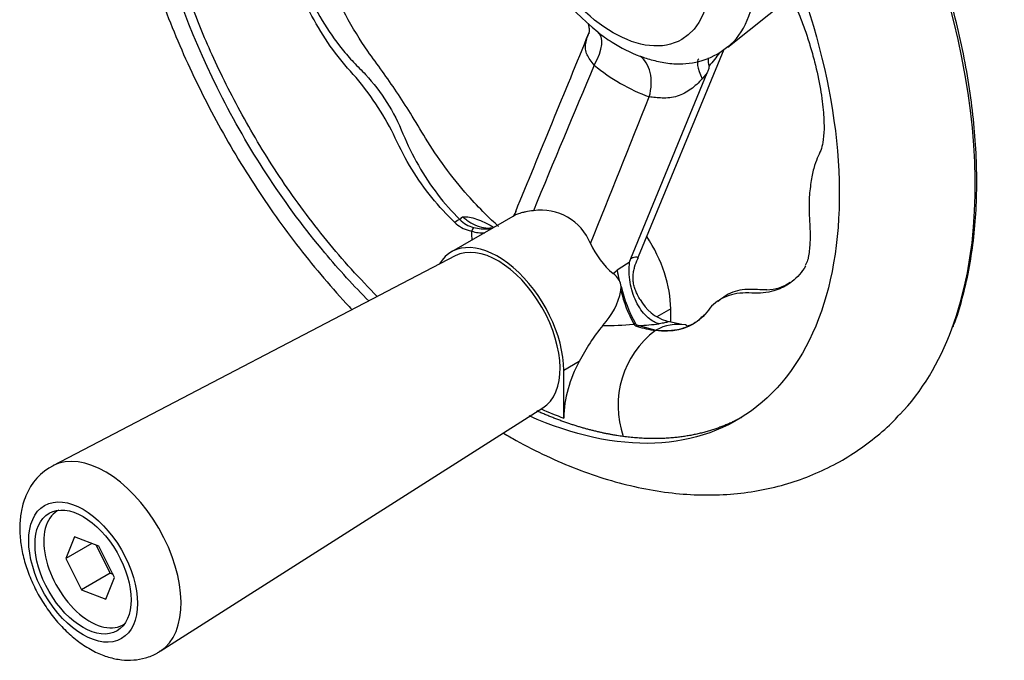
# Paper-space layout 'sheet1' of a CAD drawing. Units: millimetres. Extents: x -13 to 1470, y -36 to 2079.
# Drawn here: x 991 to 1089, y 224 to 287 of the extents above; entities that cross this region are included whole.
import ezdxf

# ---------------------------------------------------------------- set-up
doc = ezdxf.new("R2010")
doc.units = ezdxf.units.MM
doc.header["$LTSCALE"] = 7
for name, color, linetype in [('Default', 7, 'Continuous'), ('tangent', 7, 'Continuous'), ('visible', 7, 'Continuous')]:
    doc.layers.add(name, color=color, linetype=linetype)

# ---------------------------------------------------------------- blocks, each defined once
blk = doc.blocks.new('SE2')
at = {"layer": 'tangent', "color": 7, "linetype": 'Continuous'}
for p, q in [((1059.191, 282.061), (1058.675, 281.467)), ((1049.885, 262.213), (1050.285, 262.539)), ((1055.577, 258.732), (1054.221, 257.949)), ((1051.941, 257.23), (1051.884, 257.216)), ((1052.419, 257.074), (1054.122, 256.631)), ((1054.063, 256.597), (1054.122, 256.631)), ((1046.533, 253.511), (1045.006, 252.629))]:
    blk.add_line(p, q, dxfattribs=at)
for centre, radius, start, end in [((1057.653, 297.43), 14.639, 237.47247, 249.51701), ((4054.966, -983.527), 3262.722, 157.16212, 157.435944), ((1060.07, 297.412), 18.927, 230.45625, 249.54375), ((-550.666, 914.441), 1725.146, 337.891994, 338.410919), ((1035.446, 267.02), 0.894, 116.48757, 142.4), ((1037.016, 269.586), 3.473, 331.87435, 337.53882), ((1036.511, 269.655), 3.3, 226.24176, 254.97659), ((1036.708, 269.364), 2.668, 222.3831, 256.6771), ((1036.647, 269.823), 3.498, 253.53736, 257.52583), ((1048.773, 264.576), 13.012, 171.9122, 172.43381), ((1046.226, 266.573), 10.355, 181.57079, 185.73704), ((1037.039, 270.069), 3.838, 252.60027, 272.41066), ((1072.027, 230.176), 38.988, 121.73476, 123.89462), ((1065.586, 264.574), 15.354, 193.75193, 208.42158), ((1062.482, 263.199), 12.114, 192.67422, 209.52069), ((1049.428, 280.256), 23.17, 268.63062, 276.08493), ((1052.245, 257.414), 0.356, 211.17194, 221.3837), ((1052.427, 257.578), 0.601, 221.62272, 256.03084), ((1055.293, 266.285), 9.765, 252.04093, 262.7658), ((1050.609, 290.496), 33.471, 273.10012, 276.56016), ((1056.667, 280.117), 34.234, 246.05417, 250.08432)]:
    blk.add_arc(centre, radius, start, end, dxfattribs=at)
for centre, major_axis, ratio, start_param, end_param in [((1045.191, 294.379), (-28.634, 49.596), 0.57735, 3.586897, 5.830888), ((1052.264, 298.463), (-8.266, 14.317), 0.57735, 3.230947, 3.87727), ((1045.88, 282.983), (-2.502, -3.121), 0.465191, 1.877652, 3.171444), ((1050.795, 280.145), (1.341, 3.769), 0.669865, 4.825437, 6.119229), ((1060.473, 280.059), (2.126, -3.388), 0.229339, 3.142798, 4.14531), ((1034.24, 266.712), (0.797, 0.83), 0.36631, 0.583, 1.219889), ((1035.966, 265.741), (0.279, 1.116), 0.243249, 0.467186, 0.993617), ((1052.133, 256.275), (0.971, 0.617), 0.829535, 1.131181, 1.261833), ((1052.509, 256.025), (0.377, 1.086), 0.679089, 0.581457, 0.749827), ((999.683, 233.974), (-5.298, 9.177), 0.57735, 3.168926, 6.256497)]:
    blk.add_ellipse(centre, major_axis=major_axis, ratio=ratio, start_param=start_param, end_param=end_param, dxfattribs=at)
for centre, major_axis in [((1049.885, 297.089), (6.777, -11.738)), ((997.488, 232.706), (-3.799, 6.58))]:
    blk.add_ellipse(centre, major_axis=major_axis, ratio=0.57735, dxfattribs=at)
for points, knots in [([(1034.228, 267.271), (1033.437, 268.018), (1032.684, 268.835), (1031.253, 270.61), (1030.582, 271.562), (1029.376, 273.524), (1028.846, 274.553), (1027.867, 276.651), (1027.287, 277.654), (1026.029, 279.614), (1025.332, 280.569), (1024.25, 281.864), (1023.87, 282.263), (1023.133, 283.115), (1022.776, 283.56), (1021.747, 284.928), (1021.115, 285.893), (1019.961, 287.925), (1019.447, 288.98), (1018.576, 291.094), (1018.21, 292.178), (1017.656, 294.29), (1017.465, 295.32), (1017.256, 297.323), (1017.236, 298.287), (1017.363, 299.656), (1017.37, 300.103), (1017.34, 301.054), (1017.302, 301.546), (1017.12, 303.071), (1016.907, 304.155), (1016.43, 305.878), (1016.229, 306.463), (1015.895, 307.616), (1015.751, 308.188), (1015.151, 311.022), (1015.043, 313.255), (1015.351, 315.146)], [0, 0, 0, 0, 0.0625, 0.0625, 0.125, 0.125, 0.1875, 0.1875, 0.25, 0.25, 0.3125, 0.3125, 0.34375, 0.34375, 0.375, 0.375, 0.4375, 0.4375, 0.5, 0.5, 0.5625, 0.5625, 0.625, 0.625, 0.6875, 0.6875, 0.71875, 0.71875, 0.75, 0.75, 0.8125, 0.8125, 0.84375, 0.84375, 0.875, 0.875, 1, 1, 1, 1]), ([(1015.409, 315.18), (1015.283, 314.257), (1015.275, 313.257), (1015.49, 311.148), (1015.707, 310.071), (1016.177, 308.433), (1016.358, 307.883), (1016.767, 306.774), (1017.014, 306.215), (1017.6, 304.555), (1017.837, 303.485), (1018.003, 301.951), (1018.027, 301.45), (1018.005, 300.47), (1017.94, 299.988), (1017.782, 298.602), (1017.776, 297.623), (1017.959, 295.605), (1018.145, 294.572), (1018.703, 292.462), (1019.078, 291.384), (1019.98, 289.288), (1020.517, 288.246), (1021.726, 286.245), (1022.388, 285.298), (1023.466, 283.958), (1023.841, 283.524), (1024.612, 282.692), (1025.02, 282.308), (1026.189, 281.064), (1026.91, 280.122), (1028.154, 278.154), (1028.676, 277.118), (1029.55, 274.959), (1030.062, 273.92), (1031.204, 271.921), (1031.846, 270.952), (1033.227, 269.149), (1033.96, 268.32), (1034.738, 267.565)], [0, 0, 0, 0, 0.0625, 0.0625, 0.125, 0.125, 0.15625, 0.15625, 0.1875, 0.1875, 0.25, 0.25, 0.28125, 0.28125, 0.3125, 0.3125, 0.375, 0.375, 0.4375, 0.4375, 0.5, 0.5, 0.5625, 0.5625, 0.625, 0.625, 0.65625, 0.65625, 0.6875, 0.6875, 0.75, 0.75, 0.8125, 0.8125, 0.875, 0.875, 0.9375, 0.9375, 1, 1, 1, 1]), ([(1048.019, 282.816), (1047.867, 282.993), (1047.73, 283.165), (1047.492, 283.509), (1047.391, 283.682), (1047.24, 284.031), (1047.191, 284.207), (1047.147, 284.575), (1047.153, 284.768), (1047.212, 285.161), (1047.265, 285.362), (1047.38, 285.704), (1047.432, 285.839), (1047.488, 285.974)], [0, 0, 0, 0, 0.125, 0.125, 0.25, 0.25, 0.375, 0.375, 0.5, 0.5, 0.625, 0.625, 0.7056884, 0.7056884, 0.7056884, 0.7056884]), ([(1052.53, 283.717), (1052.939, 283.572), (1053.37, 283.437), (1054.287, 283.195), (1054.772, 283.089), (1055.55, 282.983), (1055.821, 282.957), (1056.204, 282.942), (1056.314, 282.94), (1056.424, 282.942)], [0, 0, 0, 0, 0.25, 0.25, 0.5, 0.5, 0.625, 0.625, 0.6744804, 0.6744804, 0.6744804, 0.6744804]), ([(1058.675, 281.467), (1058.339, 281.086), (1057.976, 280.739), (1057.367, 280.296), (1057.153, 280.161), (1056.698, 279.925), (1056.464, 279.828), (1055.981, 279.679), (1055.729, 279.627), (1055.233, 279.568), (1054.989, 279.561), (1054.511, 279.573), (1054.279, 279.592), (1053.847, 279.635), (1053.643, 279.658), (1053.455, 279.678)], [0, 0, 0, 0, 0.25, 0.25, 0.375, 0.375, 0.5, 0.5, 0.625, 0.625, 0.75, 0.75, 0.875, 0.875, 1, 1, 1, 1]), ([(1035.047, 267.82), (1035.242, 267.846), (1035.459, 267.837), (1035.911, 267.761), (1036.15, 267.694), (1036.643, 267.518), (1036.897, 267.408), (1037.403, 267.164), (1037.656, 267.03), (1037.949, 266.865), (1037.99, 266.841), (1038.03, 266.818)], [0, 0, 0, 0, 0.125, 0.125, 0.25, 0.25, 0.375, 0.375, 0.5, 0.5, 0.5201291, 0.5201291, 0.5201291, 0.5201291]), ([(1036.093, 266.768), (1036.346, 266.71), (1036.596, 266.67), (1037.087, 266.624), (1037.331, 266.618), (1037.678, 266.636), (1037.786, 266.645), (1037.891, 266.658)], [0, 0, 0, 0, 0.125, 0.125, 0.25, 0.25, 0.3083258, 0.3083258, 0.3083258, 0.3083258]), ([(1051.623, 263.711), (1051.747, 263.771), (1051.861, 263.816), (1052.055, 263.868), (1052.135, 263.874), (1052.251, 263.856), (1052.287, 263.833), (1052.327, 263.769), (1052.33, 263.729), (1052.321, 263.687)], [0, 0, 0, 0, 0.25, 0.25, 0.5, 0.5, 0.75, 0.75, 1, 1, 1, 1]), ([(1067.233, 261.182), (1066.79, 260.889), (1066.305, 260.665), (1065.107, 260.319), (1064.372, 260.237), (1063.191, 260.315), (1062.779, 260.312), (1062.033, 260.227), (1061.682, 260.151), (1060.69, 259.826), (1060.104, 259.48), (1059.394, 258.743), (1059.202, 258.449), (1058.98, 258.196)], [0.5756072, 0.5756072, 0.5756072, 0.5756072, 0.625, 0.625, 0.6875, 0.6875, 0.71875, 0.71875, 0.75, 0.75, 0.8125, 0.8125, 0.8426855, 0.8426855, 0.8426855, 0.8426855]), ([(1052.083, 257.267), (1052.112, 257.221), (1052.155, 257.181), (1052.274, 257.118), (1052.344, 257.094), (1052.419, 257.074)], [0, 0, 0, 0, 0.5, 0.5, 1, 1, 1, 1]), ([(1055.296, 257.436), (1055.288, 257.429), (1055.272, 257.421), (1055.224, 257.404), (1055.191, 257.395), (1055.103, 257.374), (1055.047, 257.362), (1054.913, 257.334), (1054.832, 257.319), (1054.649, 257.284), (1054.546, 257.265), (1054.433, 257.244)], [0.6894102, 0.6894102, 0.6894102, 0.6894102, 0.75, 0.75, 0.8125, 0.8125, 0.875, 0.875, 0.9375, 0.9375, 1, 1, 1, 1]), ([(1054.122, 256.631), (1054.962, 256.526), (1055.774, 256.569), (1056.738, 256.806), (1056.938, 256.866), (1057.133, 256.936)], [0, 0, 0, 0, 0.0625, 0.0625, 0.07937071, 0.07937071, 0.07937071, 0.07937071])]:
    blk.add_open_spline(points, degree=3, knots=knots, dxfattribs=at)
blk.add_open_spline([(1060.401, 284.043), (1060.077, 283.615), (1059.722, 283.173), (1059.359, 282.731)], degree=3, dxfattribs=at)
at = {"layer": 'visible', "color": 7, "linetype": 'Continuous'}
for p, q in [((1061.217, 284.614), (1067.506, 289.632)), ((1052.41, 263.894), (1060.863, 284.388)), ((1051.623, 263.711), (1059.191, 282.061)), ((1040.201, 267.99), (1033.9, 264.352)), ((1040.253, 268.35), (1040.06, 267.88)), ((1040.16, 268.114), (1040.061, 267.878)), ((1034.269, 263.961), (994.517, 243.223)), ((1051.52, 263.335), (1051.623, 263.711)), ((1050.663, 260.541), (1050.672, 260.924)), ((1055.577, 257.415), (1055.577, 258.732)), ((1056.664, 257.184), (1055.287, 257.476)), ((1045.006, 247.931), (1045.006, 252.629)), ((1005.111, 224.875), (1042.946, 248.932)), ((995.084, 238.824), (994.945, 238.744)), ((996.639, 236.197), (995.779, 234.045)), ((999.055, 235.266), (996.639, 236.197)), ((998.358, 235.535), (995.779, 234.045)), ((998.757, 235.381), (1000.164, 232.596)), ((1000.611, 232.184), (999.055, 235.266)), ((995.779, 234.045), (997.335, 230.963)), ((1000.164, 232.596), (997.335, 230.963)), ((999.751, 230.032), (1000.611, 232.184)), ((1000.164, 232.596), (1000.461, 232.481)), ((997.335, 230.963), (999.751, 230.032)), ((1001.445, 227.485), (1001.584, 227.565))]:
    blk.add_line(p, q, dxfattribs=at)
for centre, radius, start, end in [((1062.967, 304.434), 23.419, 176.16577, 231.42022), ((-5083.596, 2792.205), 6623.547, 337.6017064, 337.7667025), ((1057.653, 297.43), 14.639, 230.48299, 237.47247), ((1056.524, 290.321), 7.364, 269.31987, 309.68134), ((1039.155, 268.544), 1.09, 321.61662, 339.46797), ((1042.767, 263.246), 5.242, 21.60894, 98.39106), ((1055.676, 268.935), 8.872, 205.06598, 229.25233), ((1046.378, 266.421), 6.541, 335.2951, 337.2664), ((1048.636, 260.491), 2.128, 30.40176, 54.03524), ((1068.965, 265.617), 18.932, 189.35875, 192.3497), ((1049.256, 260.834), 1.419, 3.63155, 31.12397), ((1065.029, 264.729), 4.112, 270.66653, 305.16223), ((1043.636, 261.997), 7.176, 316.88367, 348.29496), ((1056.442, 261.736), 4.401, 208.14491, 252.96767), ((1063.438, 245.016), 18.92, 140.33408, 153.32065), ((1056.317, 252.604), 4.587, 81.00525, 118.59881), ((1059.699, 249.164), 9.327, 127.16776, 199.11431), ((1056.919, 247.668), 11.916, 150.64098, 178.73876), ((997.172, 238.113), 5.742, 117.2514, 158.21476)]:
    blk.add_arc(centre, radius, start, end, dxfattribs=at)
for centre, major_axis, start_param, end_param in [((1049.071, 262.488), (4.6, -7.967), 0.785398, 1.663613), ((1038.5, 256.385), (4.6, -7.967), 0.785398, 3.454841), ((1038.5, 256.385), (-4.34, 7.517), 3.166288, 6.25849), ((1045.191, 294.379), (-28.634, 49.596), 3.310831, 3.586897), ((998.195, 233.114), (-3.25, 5.629), 0, 3.18842), ((998.195, 233.114), (-3.25, 5.629), 6.236358, 6.283185)]:
    blk.add_ellipse(centre, major_axis=major_axis, ratio=0.57735, start_param=start_param, end_param=end_param, dxfattribs=at)
blk.add_ellipse((997.488, 232.706), major_axis=(-3.358, 5.817), ratio=0.57735, dxfattribs=at)
for points, knots in [([(1021.822, 346.044), (1020.982, 345.829), (1019.487, 345.436), (1017.093, 344.476), (1014.804, 343.281), (1012.649, 341.853), (1010.654, 340.213), (1008.821, 338.369), (1007.156, 336.328), (1005.664, 334.094), (1004.349, 331.672), (1003.219, 329.069), (1002.281, 326.291), (1001.542, 323.349), (1001.007, 320.258), (1000.681, 317.034), (1000.566, 313.697), (1000.661, 310.268), (1000.963, 306.766), (1001.468, 303.21), (1002.171, 299.619), (1003.064, 296.008), (1004.143, 292.392), (1005.399, 288.787), (1006.827, 285.208), (1008.419, 281.669), (1010.168, 278.185), (1012.066, 274.77), (1014.104, 271.439), (1016.274, 268.205), (1018.568, 265.083), (1020.976, 262.085), (1022.838, 259.968), (1023.887, 258.841), (1024.08, 258.636)], [0, 0, 0, 0, 0.016433, 0.0347267, 0.0528278, 0.070827, 0.088801, 0.1068324, 0.1250111, 0.1434152, 0.1621048, 0.1811155, 0.2004542, 0.2200976, 0.2399977, 0.2600912, 0.2803118, 0.3006004, 0.3209058, 0.3411928, 0.3614453, 0.3816563, 0.4018249, 0.4219544, 0.4420506, 0.4621207, 0.4821732, 0.5022168, 0.5222609, 0.5423127, 0.5623805, 0.5824738, 0.6026019, 0.6071129, 0.6071129, 0.6071129, 0.6071129]), ([(1083.485, 256.948), (1083.52, 257.03), (1083.869, 257.869), (1084.43, 259.786), (1085.077, 262.52), (1085.529, 265.448), (1085.792, 268.498), (1085.865, 271.671), (1085.747, 274.947), (1085.438, 278.312), (1084.942, 281.75), (1084.261, 285.244), (1083.398, 288.78), (1082.358, 292.341), (1081.144, 295.909), (1079.764, 299.47), (1078.224, 303.007), (1076.531, 306.504), (1074.692, 309.943), (1072.717, 313.311), (1070.614, 316.591), (1068.392, 319.768), (1066.063, 322.827), (1063.637, 325.755), (1061.124, 328.538), (1058.537, 331.163), (1055.886, 333.617), (1053.183, 335.89), (1050.442, 337.97), (1047.673, 339.848), (1044.89, 341.515), (1042.107, 342.961), (1039.327, 344.184), (1036.595, 345.16), (1034.154, 345.85), (1032.807, 346.088), (1032.194, 346.194)], [0, 0, 0, 0, 0.002822, 0.033272, 0.063782, 0.094331, 0.124905, 0.155491, 0.18608, 0.216664, 0.247242, 0.277811, 0.308372, 0.338926, 0.369471, 0.400011, 0.430546, 0.461077, 0.491606, 0.522135, 0.552664, 0.583195, 0.613729, 0.644267, 0.674812, 0.705365, 0.735926, 0.766497, 0.797079, 0.827671, 0.858275, 0.888887, 0.919504, 0.950119, 0.98072, 1, 1, 1, 1]), ([(1025.764, 259.476), (1024.258, 260.984), (1022.791, 262.59), (1017.532, 268.877), (1014.082, 274.095), (1008.458, 285.041), (1006.286, 290.765), (1003.524, 301.913), (1002.936, 307.334), (1003.428, 317.105), (1004.508, 321.454), (1008.184, 328.465), (1010.779, 331.126), (1017.119, 334.384), (1020.861, 334.98), (1028.966, 334.024), (1033.326, 332.471), (1042.048, 327.435), (1046.408, 323.953), (1054.513, 315.551), (1058.255, 310.634), (1064.595, 300.055), (1067.19, 294.398), (1070.866, 283.142), (1071.946, 277.547), (1072.438, 267.207), (1071.85, 262.466), (1069.088, 254.506), (1066.916, 251.29), (1061.292, 246.839), (1057.842, 245.604), (1050.152, 245.291), (1045.914, 246.212), (1041.581, 248.147)], [0.0395137, 0.0395137, 0.0395137, 0.0395137, 0.0625, 0.0625, 0.125, 0.125, 0.1875, 0.1875, 0.25, 0.25, 0.3125, 0.3125, 0.375, 0.375, 0.4375, 0.4375, 0.5, 0.5, 0.5625, 0.5625, 0.625, 0.625, 0.6875, 0.6875, 0.75, 0.75, 0.8125, 0.8125, 0.875, 0.875, 0.9375, 0.9375, 1, 1, 1, 1]), ([(1038.545, 266.881), (1038.1, 267.279), (1037.096, 268.228), (1035.29, 270.151), (1033.274, 272.643), (1031.41, 275.426), (1029.936, 277.972), (1028.495, 280.19), (1027.069, 282.238), (1025.306, 284.588), (1023.728, 287.184), (1022.375, 289.788), (1021.382, 291.961), (1020.453, 294.349), (1019.644, 297.012), (1019.022, 299.938), (1018.863, 302.944), (1018.585, 306.29), (1017.644, 310.167), (1017.183, 313.446), (1017.189, 316.09), (1017.344, 317.243), (1017.444, 317.935)], [0.0598521, 0.0598521, 0.0598521, 0.0598521, 0.0910442, 0.1307974, 0.1868784, 0.238633, 0.2826066, 0.3208044, 0.3585433, 0.3970875, 0.4602109, 0.4946309, 0.5309583, 0.5708641, 0.6162939, 0.6670781, 0.7230144, 0.7848482, 0.8507667, 0.9220242, 0.9602156, 1, 1, 1, 1]), ([(1059.049, 307.679), (1059.879, 306.401), (1061.194, 304.339), (1062.909, 300.93), (1064.075, 297.903), (1065.141, 294.958), (1066.294, 292.201), (1067.476, 289.746), (1068.291, 287.829), (1068.885, 286.224), (1069.379, 284.713), (1069.927, 282.759), (1070.419, 280.451), (1070.701, 278.102), (1070.759, 276.448), (1070.659, 275.269), (1070.445, 274.404), (1070.078, 273.699), (1069.7, 272.666), (1069.412, 271.163), (1069.213, 269.388), (1069.276, 267.745), (1069.38, 266.112), (1069.325, 264.717), (1069.178, 263.585), (1068.963, 263.18), (1068.863, 262.997)], [0, 0, 0, 0, 0.068755, 0.130726, 0.185813, 0.235056, 0.291588, 0.336585, 0.370906, 0.396156, 0.422712, 0.452711, 0.503841, 0.553096, 0.597497, 0.642564, 0.674098, 0.704426, 0.732614, 0.760564, 0.792734, 0.833816, 0.871074, 0.915191, 0.966737, 1, 1, 1, 1]), ([(1047.416, 286.891), (1047.449, 286.797), (1047.524, 286.511), (1047.526, 286.141), (1047.465, 285.921), (1047.47, 285.93), (1047.472, 285.935)], [0.5642364, 0.5642364, 0.5642364, 0.5642364, 0.6780739, 0.8312748, 0.9445889, 0.983027, 0.983027, 0.983027, 0.983027]), ([(1059.273, 283.528), (1059.27, 283.487), (1059.27, 283.445), (1059.272, 283.201), (1059.302, 282.978), (1059.359, 282.731)], [0.6957437, 0.6957437, 0.6957437, 0.6957437, 0.75, 0.75, 1, 1, 1, 1]), ([(1059.359, 282.731), (1059.37, 282.684), (1059.366, 282.629), (1059.348, 282.518), (1059.333, 282.461), (1059.283, 282.29), (1059.238, 282.175), (1059.191, 282.061)], [0, 0, 0, 0, 0.25, 0.25, 0.5, 0.5, 1, 1, 1, 1]), ([(1035.047, 267.82), (1035.166, 267.708), (1035.293, 267.602), (1035.551, 267.407), (1035.684, 267.318), (1036.087, 267.078), (1036.365, 266.953), (1036.941, 266.775), (1037.231, 266.723), (1037.671, 266.703), (1037.824, 266.707), (1037.975, 266.721)], [0, 0, 0, 0, 0.0625, 0.0625, 0.125, 0.125, 0.25, 0.25, 0.375, 0.375, 0.4412893, 0.4412893, 0.4412893, 0.4412893]), ([(1042.002, 268.431), (1041.73, 268.394), (1041.482, 268.354), (1041.145, 268.289), (1041.039, 268.266), (1040.839, 268.218), (1040.745, 268.193), (1040.487, 268.116), (1040.347, 268.063), (1040.219, 267.999), (1040.197, 267.987), (1040.176, 267.976)], [0, 0, 0, 0, 0.25, 0.25, 0.375, 0.375, 0.5, 0.5, 0.75, 0.75, 0.8094084, 0.8094084, 0.8094084, 0.8094084]), ([(1037.972, 266.725), (1037.877, 266.72), (1037.741, 266.71), (1037.707, 266.715), (1037.708, 266.716)], [0, 0, 0, 0, 0.1030874, 0.1778467, 0.1778467, 0.1778467, 0.1778467]), ([(1054.433, 257.244), (1054.327, 257.271), (1054.219, 257.308), (1054.006, 257.399), (1053.901, 257.454), (1053.589, 257.642), (1053.386, 257.8), (1052.993, 258.183), (1052.81, 258.401), (1052.466, 258.89), (1052.306, 259.164), (1052.025, 259.741), (1051.903, 260.046), (1051.7, 260.692), (1051.622, 261.02), (1051.512, 261.688), (1051.48, 262.03), (1051.465, 262.693), (1051.481, 263.018), (1051.52, 263.335)], [0, 0, 0, 0, 0.0625, 0.0625, 0.125, 0.125, 0.25, 0.25, 0.375, 0.375, 0.5, 0.5, 0.625, 0.625, 0.75, 0.75, 0.875, 0.875, 1, 1, 1, 1]), ([(1052.555, 259.629), (1052.469, 259.779), (1052.385, 259.938), (1052.24, 260.239), (1052.178, 260.377), (1052.066, 260.663), (1052.014, 260.813), (1051.929, 261.123), (1051.897, 261.282), (1051.858, 261.607), (1051.853, 261.772), (1051.867, 262.093), (1051.886, 262.253), (1051.94, 262.561), (1051.975, 262.71), (1052.097, 263.146), (1052.202, 263.423), (1052.321, 263.687)], [0.421149, 0.421149, 0.421149, 0.421149, 0.5, 0.5, 0.5625, 0.5625, 0.625, 0.625, 0.6875, 0.6875, 0.75, 0.75, 0.8125, 0.8125, 0.875, 0.875, 1, 1, 1, 1]), ([(1068.907, 262.951), (1068.544, 262.352), (1068.094, 261.837), (1067.465, 261.342), (1067.35, 261.26), (1067.233, 261.182)], [0.5016567, 0.5016567, 0.5016567, 0.5016567, 0.5625, 0.5625, 0.57560722, 0.57560722, 0.57560722, 0.57560722]), ([(1065.077, 260.616), (1064.837, 260.616), (1064.363, 260.611), (1063.417, 260.676), (1062.409, 260.611), (1061.455, 260.298), (1060.771, 259.874), (1060.4, 259.58), (1060.266, 259.467)], [0, 0, 0, 0, 0.1080795, 0.2509715, 0.3788505, 0.5032249, 0.6298383, 0.7051941, 0.7051941, 0.7051941, 0.7051941]), ([(1058.98, 258.196), (1058.972, 258.187), (1058.964, 258.178), (1058.724, 257.91), (1058.474, 257.68), (1057.124, 256.682), (1055.706, 256.356), (1054.063, 256.597)], [0.8426855, 0.8426855, 0.8426855, 0.8426855, 0.84375, 0.84375, 0.875, 0.875, 1, 1, 1, 1]), ([(1058.881, 258.129), (1058.684, 257.931), (1058.292, 257.555), (1057.773, 257.179), (1057.364, 257.059), (1057.189, 257.01)], [0, 0, 0, 0, 0.326008, 0.754011, 1, 1, 1, 1]), ([(1055.171, 257.516), (1055.186, 257.511), (1055.199, 257.507), (1055.26, 257.487), (1055.293, 257.472), (1055.307, 257.451), (1055.306, 257.444), (1055.297, 257.436), (1055.297, 257.436), (1055.296, 257.436)], [0.4676804, 0.4676804, 0.4676804, 0.4676804, 0.5, 0.5, 0.625, 0.625, 0.6875, 0.6875, 0.6894102, 0.6894102, 0.6894102, 0.6894102]), ([(1039.057, 246.435), (1039.469, 246.192), (1040.873, 245.389), (1043.288, 244.151), (1046.308, 242.856), (1049.335, 241.814), (1052.351, 241.035), (1055.334, 240.528), (1058.263, 240.297), (1061.116, 240.34), (1063.874, 240.652), (1066.521, 241.227), (1069.042, 242.052), (1071.427, 243.118), (1073.674, 244.415), (1075.74, 245.925), (1077.3, 247.273), (1078.02, 248.074), (1078.226, 248.304)], [0.7159532, 0.7159532, 0.7159532, 0.7159532, 0.7244929, 0.7449919, 0.7654858, 0.7859191, 0.8062227, 0.8263182, 0.8461307, 0.8656039, 0.8847128, 0.9034682, 0.9219139, 0.9401183, 0.9581664, 0.9761511, 0.9941372, 1, 1, 1, 1]), ([(991.841, 240.244), (991.726, 239.946), (991.488, 239.306), (991.257, 238.085), (991.209, 236.655), (991.37, 235.129), (991.739, 233.563), (992.3, 232.003), (993.036, 230.49), (993.927, 229.058), (994.956, 227.738), (996.108, 226.559), (997.369, 225.553), (998.677, 224.782), (999.988, 224.265), (1001.253, 224.001), (1002.486, 223.971), (1003.676, 224.19), (1004.596, 224.528), (1005.008, 224.832), (1005.117, 224.912)], [0, 0, 0, 0, 0.03755, 0.094687, 0.153781, 0.214874, 0.276615, 0.338179, 0.399512, 0.460825, 0.522395, 0.584502, 0.647495, 0.711589, 0.769529, 0.824957, 0.877832, 0.928878, 0.983979, 1, 1, 1, 1])]:
    blk.add_open_spline(points, degree=3, knots=knots, dxfattribs=at)
blk.add_rational_spline([(1026.597, 259.924), (1010.841, 275.695), (1003.94, 295.399), (1003.94, 310.469), (1003.94, 312.51), (1004.076, 314.518), (1004.366, 316.466)], [0.515778646552, 0.564474123919, 0.725881241735, 1, 0.951360228488, 0.906269198035, 0.864726908641], degree=3, knots=[0.1118167, 0.1118167, 0.1118167, 0.1118167, 0.8661506, 0.8661506, 0.8661506, 1, 1, 1, 1], dxfattribs=at)
for points in [[(1056.424, 282.942), (1056.475, 282.942), (1056.526, 282.943), (1056.577, 282.945)], [(1057.202, 257.024), (1057.196, 257.061), (1057.14, 257.099), (1057.035, 257.139)]]:
    blk.add_open_spline(points, degree=3, dxfattribs=at)
for points, weights in [([(1050.885, 246.11), (1048.148, 246.477), (1045.285, 247.32), (1042.341, 248.639)], [0.517175280788, 0.509168916258, 0.503961714393, 0.501553675193]), ([(1062.624, 248.013), (1059.319, 246.201), (1055.371, 245.508), (1050.885, 246.11)], [0.582729142271, 0.552706232398, 0.530854945237, 0.517175280788])]:
    blk.add_rational_spline(points, weights, degree=3, dxfattribs=at)

psp = doc.layouts.new('sheet1')

# ---------------------------------------------------------------- block references
at = {"layer": 'Default'}
psp.add_blockref('SE2', (0, 0), dxfattribs=at)

doc.saveas('drawing.dxf')
